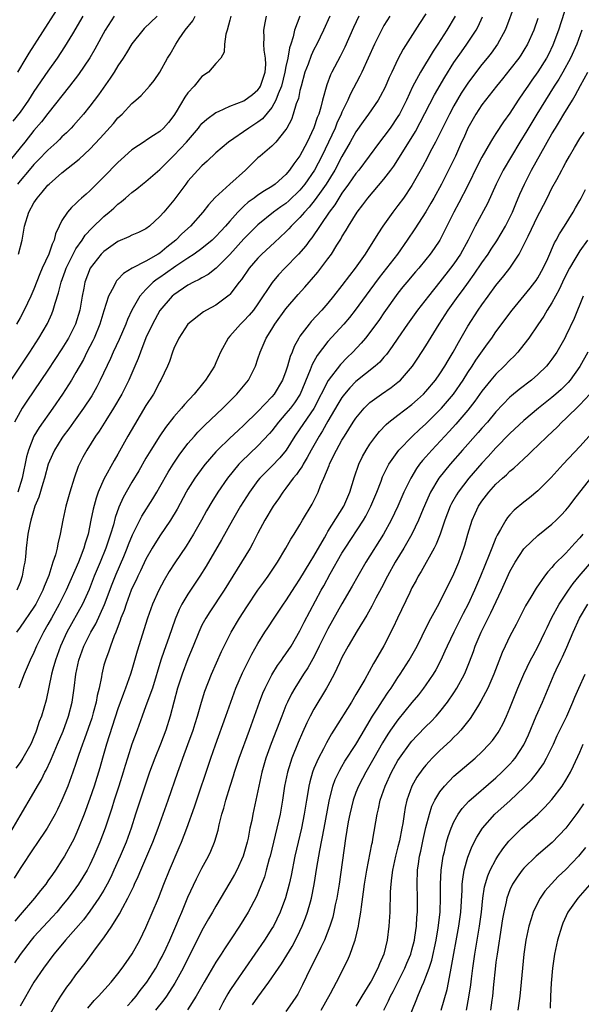
# Model space of a CAD drawing. Units: inches. Extents: x 2509406 to 2511000, y 1533000 to 1536000.
# Drawn here: x 2510625 to 2510705, y 1533188 to 1533328 of the extents above; entities that cross this region are included whole.
import ezdxf

# ---------------------------------------------------------------- set-up
doc = ezdxf.new("R2010")
doc.units = ezdxf.units.IN
doc.header["$MEASUREMENT"] = 0
doc.layers.add('LD25081533_2ft', color=73, linetype='Continuous')

msp = doc.modelspace()

# ---------------------------------------------------------------- linework, layer by layer
at = {"layer": 'LD25081533_2ft'}
for points, elevation in [([(2510695.59, 1533330.41), (2510694.52, 1533327.48), (2510694.32, 1533327), (2510693.23, 1533325), (2510692.3, 1533323.7), (2510691.75, 1533323), (2510691, 1533322.07), (2510689.66, 1533320.34), (2510689, 1533319.44), (2510688.03, 1533317.97), (2510687, 1533316.2), (2510686.35, 1533315), (2510684.35, 1533311), (2510683.62, 1533309.62), (2510683.2, 1533308.8), (2510682.51, 1533307.49), (2510681, 1533304.82), (2510679.77, 1533303), (2510679, 1533301.95), (2510678.25, 1533301), (2510676.84, 1533299), (2510676.12, 1533297.88), (2510674.31, 1533295), (2510672.91, 1533293), (2510672.06, 1533291.94), (2510671, 1533290.53), (2510669.81, 1533289), (2510669, 1533288.01), (2510668.12, 1533287), (2510666.61, 1533285.39), (2510666.3, 1533285), (2510665, 1533283.26), (2510664.83, 1533283), (2510664.18, 1533281.82), (2510663.87, 1533281), (2510663.61, 1533280.39), (2510663.23, 1533279), (2510663, 1533278.27), (2510662.52, 1533277), (2510661.33, 1533275), (2510661, 1533274.6), (2510659, 1533272.51), (2510657, 1533270.59), (2510656.17, 1533269.83), (2510655, 1533268.72), (2510653.24, 1533267), (2510653, 1533266.74), (2510651.47, 1533265), (2510651.26, 1533264.74), (2510650, 1533263), (2510649, 1533261.42), (2510648.75, 1533261), (2510647.45, 1533258.55), (2510646.52, 1533257), (2510645, 1533254.75), (2510643.9, 1533253), (2510643, 1533251.43), (2510642.22, 1533249.78), (2510641.84, 1533249), (2510641.58, 1533248.42), (2510641, 1533247.24), (2510640.9, 1533247), (2510640.15, 1533245), (2510639.88, 1533244.12), (2510639.43, 1533243), (2510639.33, 1533242.67), (2510638.7, 1533241), (2510638.46, 1533240.46), (2510637.93, 1533239), (2510637.7, 1533238.3), (2510637.21, 1533237), (2510637, 1533236.27), (2510636.68, 1533235), (2510636.63, 1533234.63), (2510636.29, 1533233), (2510636.03, 1533231.97), (2510635.88, 1533231), (2510635.47, 1533229.47), (2510635.26, 1533228.74), (2510634.23, 1533225.77), (2510633.93, 1533225), (2510633.37, 1533223.37), (2510633, 1533222.24), (2510632.56, 1533221), (2510631.82, 1533219), (2510631, 1533217), (2510630.35, 1533215.65), (2510630.01, 1533215), (2510628.86, 1533213), (2510627.33, 1533210.67), (2510627, 1533210.2), (2510625, 1533207.22), (2510624.15, 1533205.85)], 7540), ([(2510703.16, 1533330.84), (2510701.94, 1533327), (2510701.15, 1533324.85), (2510700.49, 1533323.51), (2510700.22, 1533323), (2510699, 1533321.04), (2510698.14, 1533319.86), (2510697.54, 1533319), (2510697, 1533318.17), (2510696.18, 1533317), (2510695, 1533315.16), (2510694.08, 1533313.92), (2510693, 1533312.24), (2510692.51, 1533311.49), (2510692.24, 1533311), (2510691, 1533308.83), (2510690.36, 1533307.64), (2510689, 1533304.8), (2510687.69, 1533302.31), (2510686.98, 1533301), (2510686, 1533299), (2510684.99, 1533297.01), (2510684.18, 1533295.82), (2510683.6, 1533295), (2510683, 1533294.24), (2510681.98, 1533293), (2510681.52, 1533292.48), (2510680.26, 1533291), (2510679.69, 1533290.31), (2510679, 1533289.43), (2510677, 1533286.61), (2510676.35, 1533285.65), (2510675, 1533283.81), (2510674.36, 1533283), (2510673.74, 1533282.26), (2510672.56, 1533281), (2510671.76, 1533280.24), (2510670.78, 1533279.22), (2510669.04, 1533276.96), (2510667, 1533272.97), (2510665, 1533270.04), (2510664.25, 1533269), (2510663.02, 1533266.98), (2510662.12, 1533265.88), (2510661, 1533264.73), (2510660.12, 1533263.88), (2510659.27, 1533263), (2510659, 1533262.66), (2510657.77, 1533261), (2510656.51, 1533259), (2510655.35, 1533257), (2510653.8, 1533254.2), (2510651.58, 1533250.42), (2510650.71, 1533249), (2510649, 1533246.44), (2510648.13, 1533245), (2510647.74, 1533244.26), (2510647.15, 1533242.85), (2510646.26, 1533240.26), (2510645.59, 1533238.4), (2510645.12, 1533237), (2510643.91, 1533233), (2510643, 1533230.48), (2510642.44, 1533229), (2510641.73, 1533227), (2510641, 1533225.02), (2510640.35, 1533223), (2510640.03, 1533221.97), (2510639.76, 1533221), (2510639.14, 1533219), (2510638.47, 1533217), (2510638.12, 1533215.88), (2510637.18, 1533213), (2510636.42, 1533211), (2510635.57, 1533209), (2510635, 1533207.79), (2510634.59, 1533207), (2510634, 1533206), (2510633.36, 1533205), (2510633, 1533204.5), (2510631.89, 1533203), (2510631, 1533201.9), (2510630.24, 1533201), (2510629.66, 1533200.34), (2510627, 1533197.46), (2510626.6, 1533197), (2510625, 1533194.97), (2510624.22, 1533193.77)], 7536), ([(2510630.18, 1533329.82), (2510626.27, 1533323.73), (2510625.85, 1533323), (2510624.65, 1533321)], 7568), ([(2510623, 1533211.32), (2510625, 1533214.76), (2510627, 1533218.1), (2510627.49, 1533219), (2510628.06, 1533219.94), (2510628.56, 1533221), (2510628.72, 1533221.28), (2510629.37, 1533222.63), (2510629.87, 1533223.87), (2510630.37, 1533225), (2510631.15, 1533226.85), (2510631.94, 1533229), (2510632.47, 1533231), (2510632.75, 1533233), (2510632.98, 1533235), (2510633.41, 1533237), (2510634.12, 1533239), (2510635.11, 1533241), (2510635.82, 1533242.18), (2510637.06, 1533244.94), (2510638.15, 1533247.85), (2510638.72, 1533249.28), (2510639.82, 1533251.82), (2510640.31, 1533253), (2510640.49, 1533253.51), (2510641.08, 1533254.92), (2510642.43, 1533257.57), (2510643.97, 1533260.03), (2510644.56, 1533261), (2510645, 1533261.76), (2510646.16, 1533263.84), (2510646.88, 1533265), (2510647.72, 1533266.28), (2510649, 1533267.93), (2510649.93, 1533269), (2510650.43, 1533269.57), (2510651.42, 1533270.58), (2510653.96, 1533273), (2510655.97, 1533275), (2510657.63, 1533277), (2510658.65, 1533279), (2510659, 1533280.04), (2510659.3, 1533281), (2510660.16, 1533283), (2510661, 1533284.29), (2510661.43, 1533285), (2510663, 1533287.17), (2510664.75, 1533289.25), (2510665.7, 1533290.3), (2510666.31, 1533291), (2510666.64, 1533291.36), (2510667.56, 1533292.44), (2510669, 1533294.31), (2510669.5, 1533295), (2510670.28, 1533296.28), (2510670.84, 1533297.16), (2510671, 1533297.45), (2510671.59, 1533298.41), (2510671.92, 1533299), (2510673.19, 1533301), (2510673.98, 1533302.02), (2510674.69, 1533303), (2510677, 1533305.69), (2510678, 1533307), (2510678.42, 1533307.58), (2510679, 1533308.49), (2510681.49, 1533312.51), (2510682.19, 1533313.81), (2510684.23, 1533317.77), (2510685.7, 1533320.3), (2510687, 1533322.36), (2510688.08, 1533323.92), (2510688.86, 1533325), (2510690.18, 1533327), (2510690.47, 1533327.53), (2510691.1, 1533328.9)], 7542), ([(2510623.43, 1533276.57), (2510626.42, 1533281), (2510627.7, 1533283), (2510628.91, 1533285.09), (2510629.54, 1533286.46), (2510629.75, 1533287), (2510630.02, 1533288.02), (2510630.52, 1533289.48), (2510630.87, 1533291), (2510631.45, 1533292.55), (2510631.6, 1533293), (2510632.6, 1533295), (2510632.72, 1533295.28), (2510633, 1533295.74), (2510633.86, 1533297), (2510634.29, 1533297.71), (2510635.28, 1533298.72), (2510637, 1533300.36), (2510637.75, 1533301), (2510638.41, 1533301.59), (2510639, 1533302.16), (2510639.5, 1533302.5), (2510640.05, 1533303), (2510640.57, 1533303.43), (2510641, 1533303.82), (2510641.68, 1533304.32), (2510642.51, 1533305), (2510643, 1533305.38), (2510645, 1533307.09), (2510647, 1533309.08), (2510648.78, 1533311), (2510650.48, 1533313), (2510650.7, 1533313.3), (2510651, 1533313.64), (2510651.71, 1533314.29), (2510653, 1533315.22), (2510653.37, 1533315.37), (2510655, 1533316.14), (2510657, 1533316.92), (2510658.2, 1533317.8), (2510659, 1533318.45), (2510659.23, 1533318.77), (2510659.36, 1533319), (2510660.02, 1533321), (2510660.1, 1533322.1), (2510660.07, 1533323), (2510659.88, 1533324.12), (2510659.86, 1533325), (2510659.9, 1533325.9), (2510659.83, 1533327), (2510660.04, 1533328.04), (2510660.2, 1533329)], 7556), ([(2510638.45, 1533329), (2510637.19, 1533327), (2510635.7, 1533324.3), (2510634.97, 1533323.03), (2510633.35, 1533320.65), (2510632.08, 1533319), (2510629, 1533315.11), (2510628.08, 1533313.92), (2510627, 1533312.64), (2510625.68, 1533311), (2510625, 1533310.2), (2510623.59, 1533308.41)], 7564), ([(2510634, 1533329), (2510632.48, 1533326.48), (2510631.38, 1533324.62), (2510630.32, 1533323), (2510629, 1533321.14), (2510627, 1533318.22), (2510626.21, 1533317), (2510625, 1533315.3), (2510623.99, 1533314.01)], 7566), ([(2510664.97, 1533329), (2510664.24, 1533327), (2510664.04, 1533326.04), (2510663.71, 1533325), (2510663.52, 1533324.48), (2510663.25, 1533323), (2510663, 1533321.8), (2510662.85, 1533321), (2510662.36, 1533319), (2510661.88, 1533317.88), (2510661.57, 1533317), (2510661, 1533315.96), (2510659.65, 1533314.35), (2510659, 1533313.84), (2510657.68, 1533313), (2510654.78, 1533311), (2510653, 1533309.46), (2510651.73, 1533308.27), (2510651, 1533307.63), (2510650.41, 1533307), (2510649, 1533305.41), (2510648.68, 1533305), (2510647.98, 1533304.02), (2510647, 1533302.73), (2510645.55, 1533301), (2510645, 1533300.37), (2510643.49, 1533299), (2510643, 1533298.62), (2510641.91, 1533298.09), (2510641, 1533297.69), (2510640.55, 1533297.45), (2510639, 1533296.79), (2510637, 1533295.4), (2510636.61, 1533295), (2510635.04, 1533293), (2510634.28, 1533291), (2510634.12, 1533290.12), (2510633.88, 1533289), (2510633.53, 1533287), (2510632.93, 1533285), (2510631.92, 1533283), (2510631, 1533281.46), (2510629, 1533278.43), (2510625.99, 1533274.01), (2510625.32, 1533273), (2510625, 1533272.49), (2510624.2, 1533271)], 7554), ([(2510699, 1533328.67), (2510698.42, 1533327), (2510697.53, 1533325), (2510697, 1533324.12), (2510696.56, 1533323.44), (2510696.26, 1533323), (2510695, 1533321.38), (2510693.94, 1533320.06), (2510693.07, 1533319), (2510691.5, 1533317), (2510691, 1533316.32), (2510690.14, 1533315), (2510688.99, 1533313), (2510688.39, 1533311.61), (2510688.1, 1533311), (2510687.2, 1533309), (2510686.24, 1533307), (2510685.21, 1533305), (2510684.12, 1533303), (2510683.72, 1533302.28), (2510682.98, 1533301.02), (2510681.4, 1533298.6), (2510680.32, 1533297), (2510678.92, 1533295), (2510676.32, 1533291.68), (2510675, 1533289.86), (2510672.9, 1533287), (2510672.06, 1533285.94), (2510671.27, 1533285), (2510669, 1533282.51), (2510667.46, 1533280.54), (2510666.75, 1533279.25), (2510666.48, 1533278.48), (2510665.03, 1533275), (2510664.23, 1533273.77), (2510663.64, 1533273), (2510663, 1533272.23), (2510661.92, 1533271), (2510661, 1533269.78), (2510660.64, 1533269.36), (2510659, 1533267.6), (2510656.63, 1533265.37), (2510656.28, 1533265), (2510654.64, 1533263), (2510653.28, 1533261), (2510652.4, 1533259.6), (2510651.66, 1533258.34), (2510650.94, 1533257), (2510649.8, 1533255), (2510648.72, 1533253.28), (2510647.1, 1533250.9), (2510646.33, 1533249.67), (2510645.58, 1533248.42), (2510644.83, 1533247), (2510643.93, 1533245), (2510643.68, 1533244.32), (2510643.24, 1533243), (2510641.73, 1533238.27), (2510641, 1533235.63), (2510640.81, 1533235), (2510640.09, 1533233), (2510639.77, 1533232.23), (2510639, 1533230.05), (2510637.37, 1533225), (2510636.79, 1533223), (2510636.4, 1533221.6), (2510635.6, 1533219), (2510635, 1533217.25), (2510634.16, 1533215), (2510633.38, 1533213), (2510633, 1533212.12), (2510632.64, 1533211.36), (2510632.45, 1533211), (2510631.35, 1533209), (2510631, 1533208.42), (2510630.07, 1533207), (2510629.62, 1533206.38), (2510629, 1533205.46), (2510628.67, 1533205), (2510627.91, 1533204.09), (2510627.06, 1533203), (2510625, 1533200.63), (2510624.27, 1533199.73)], 7538), ([(2510687.18, 1533329), (2510685.99, 1533327), (2510684.7, 1533325), (2510684.01, 1533323.99), (2510682.22, 1533321), (2510681.1, 1533318.9), (2510680.22, 1533317), (2510679.21, 1533315), (2510679, 1533314.64), (2510677.87, 1533313), (2510677, 1533311.79), (2510676.38, 1533311), (2510674.91, 1533309), (2510673.4, 1533307), (2510673, 1533306.52), (2510671.95, 1533305), (2510671, 1533303.71), (2510670.53, 1533303), (2510669.96, 1533302.04), (2510669.15, 1533301), (2510666.69, 1533297.31), (2510666.42, 1533297), (2510665.83, 1533296.17), (2510664.8, 1533295), (2510662.85, 1533293), (2510661.95, 1533292.05), (2510661.03, 1533290.97), (2510659, 1533287.9), (2510658.36, 1533287), (2510657.74, 1533286.26), (2510657, 1533285.45), (2510656.51, 1533285), (2510655, 1533283.27), (2510654.74, 1533283), (2510653.65, 1533281), (2510653, 1533279.48), (2510652.77, 1533279), (2510651.52, 1533277), (2510651.27, 1533276.73), (2510649.87, 1533275), (2510648.49, 1533273.51), (2510648.09, 1533273), (2510647, 1533271.75), (2510645.78, 1533270.22), (2510644.96, 1533269.04), (2510643.68, 1533267), (2510643, 1533265.85), (2510641.97, 1533264.03), (2510641, 1533262.41), (2510639.76, 1533260.24), (2510639.14, 1533258.86), (2510638.6, 1533257.4), (2510638.34, 1533256.34), (2510637.92, 1533255), (2510637.26, 1533253), (2510636.46, 1533251), (2510635.62, 1533249), (2510634.89, 1533247.11), (2510633.94, 1533245), (2510631.7, 1533241), (2510630.79, 1533239), (2510630.33, 1533237.68), (2510630.07, 1533237), (2510629.7, 1533235.7), (2510629.52, 1533235), (2510628.73, 1533231.27), (2510628.07, 1533229), (2510627.76, 1533228.24), (2510627.38, 1533227), (2510627.26, 1533226.74), (2510627, 1533226.04), (2510626.67, 1533225.33), (2510626.54, 1533225), (2510625.41, 1533223), (2510625, 1533222.37), (2510624.41, 1533221.59)], 7544), ([(2510677.83, 1533329), (2510677, 1533327.65), (2510676.64, 1533327), (2510675.64, 1533325), (2510674.75, 1533323), (2510673.84, 1533321), (2510673.57, 1533320.43), (2510672.18, 1533317.82), (2510671.84, 1533317), (2510671, 1533315.27), (2510670.89, 1533315), (2510670.29, 1533313.71), (2510670.02, 1533313), (2510669.1, 1533311), (2510668.13, 1533309), (2510667.08, 1533307), (2510665.71, 1533305), (2510665, 1533304.14), (2510663.4, 1533302.6), (2510663, 1533302.25), (2510662.26, 1533301.74), (2510661.23, 1533301), (2510659, 1533299.2), (2510657, 1533297.2), (2510655, 1533294.97), (2510653.02, 1533292.98), (2510651.89, 1533292.11), (2510651, 1533291.63), (2510650.62, 1533291.38), (2510649.81, 1533291), (2510649, 1533290.56), (2510647, 1533289.2), (2510646.76, 1533289), (2510645, 1533286.95), (2510643.92, 1533285), (2510643, 1533283.04), (2510642.2, 1533281), (2510641.89, 1533280.11), (2510641.41, 1533279), (2510640.53, 1533277), (2510640.03, 1533275.97), (2510639.53, 1533275), (2510638.37, 1533273), (2510637.25, 1533271.25), (2510636.3, 1533269.7), (2510635.79, 1533269), (2510634.53, 1533267), (2510634, 1533266), (2510633.32, 1533264.68), (2510632.74, 1533263), (2510632.12, 1533261), (2510631.54, 1533259), (2510631.1, 1533257), (2510630.75, 1533255), (2510630.4, 1533253.6), (2510630.3, 1533253), (2510630.06, 1533252.06), (2510629.7, 1533251), (2510629.11, 1533249.11), (2510628.46, 1533247.54), (2510628.28, 1533247), (2510627.25, 1533245), (2510627, 1533244.57), (2510625, 1533241.72), (2510624.48, 1533241)], 7548), ([(2510655.14, 1533329), (2510655, 1533328.43), (2510654.6, 1533327), (2510654.4, 1533326.4), (2510654.2, 1533325), (2510654.17, 1533323.83), (2510653.68, 1533323), (2510653, 1533322.21), (2510651.93, 1533321), (2510651, 1533320.36), (2510649.87, 1533319), (2510649, 1533318.03), (2510648.57, 1533317.43), (2510647.33, 1533315.33), (2510647, 1533314.81), (2510646.2, 1533313.8), (2510645.52, 1533313), (2510645, 1533312.51), (2510644.05, 1533311.94), (2510643, 1533311.21), (2510642.87, 1533311.13), (2510641, 1533309.9), (2510639.46, 1533308.54), (2510639, 1533308.1), (2510637, 1533306.02), (2510635, 1533304.05), (2510634.43, 1533303.57), (2510633.81, 1533303), (2510633.37, 1533302.63), (2510633, 1533302.25), (2510632.34, 1533301.66), (2510631.77, 1533301), (2510631, 1533299.8), (2510630.6, 1533299), (2510630.09, 1533297.91), (2510629.9, 1533297), (2510629.59, 1533296.41), (2510629.14, 1533295), (2510628.19, 1533293), (2510627.83, 1533292.17), (2510627, 1533289.98), (2510626.57, 1533289), (2510625.61, 1533287), (2510625, 1533285.88), (2510624.5, 1533285)], 7558), ([(2510673.43, 1533329), (2510672.63, 1533327.37), (2510671.42, 1533324.58), (2510670.76, 1533323.24), (2510669.56, 1533321), (2510669.38, 1533320.62), (2510668.82, 1533319.18), (2510668.23, 1533317), (2510667.98, 1533315.98), (2510667.69, 1533315), (2510667.48, 1533314.52), (2510667, 1533313.03), (2510666.02, 1533311), (2510665, 1533309.04), (2510664.12, 1533307.88), (2510663.52, 1533307), (2510663, 1533306.38), (2510661.47, 1533305), (2510661, 1533304.67), (2510659.94, 1533304.06), (2510659, 1533303.41), (2510658.44, 1533303), (2510657.59, 1533302.41), (2510657, 1533301.87), (2510656.13, 1533301), (2510655, 1533299.73), (2510654.37, 1533299), (2510653.71, 1533298.29), (2510653, 1533297.51), (2510652.47, 1533297), (2510651, 1533295.79), (2510649.9, 1533295), (2510649, 1533294.43), (2510647.27, 1533293.27), (2510645.78, 1533292.22), (2510645, 1533291.68), (2510644.58, 1533291.42), (2510644.04, 1533291), (2510643, 1533289.96), (2510642.13, 1533289), (2510641, 1533287), (2510640.35, 1533285.65), (2510640.1, 1533285), (2510639.17, 1533282.83), (2510638.32, 1533281), (2510637.92, 1533280.08), (2510636.47, 1533277), (2510635.97, 1533276.03), (2510635.24, 1533274.76), (2510634.08, 1533273), (2510632.65, 1533271), (2510631.96, 1533270.04), (2510631.19, 1533269), (2510631, 1533268.72), (2510629.91, 1533267), (2510629.63, 1533266.37), (2510629.03, 1533265), (2510628.49, 1533263), (2510628.24, 1533262.24), (2510627.7, 1533260.3), (2510627.14, 1533259), (2510626.54, 1533257), (2510626.39, 1533256.39), (2510626.14, 1533255), (2510625.89, 1533253), (2510625.78, 1533251.78), (2510625.68, 1533251), (2510625.57, 1533250.43), (2510625.33, 1533249), (2510625, 1533248.09), (2510624.55, 1533247)], 7550), ([(2510644.58, 1533329), (2510642.76, 1533327.24), (2510642.54, 1533327), (2510641, 1533325.05), (2510640.23, 1533323.77), (2510639.73, 1533323), (2510639, 1533321.91), (2510638.44, 1533321), (2510637.88, 1533320.12), (2510636.23, 1533317.77), (2510635, 1533316.16), (2510634.06, 1533315), (2510632.64, 1533313.36), (2510632.29, 1533313), (2510631.65, 1533312.35), (2510631, 1533311.76), (2510630.64, 1533311.36), (2510630.25, 1533311), (2510629, 1533309.87), (2510627.6, 1533308.4), (2510627, 1533307.82), (2510626.29, 1533307), (2510625, 1533305.46), (2510624.65, 1533305)], 7562), ([(2510669.29, 1533329), (2510668.37, 1533327), (2510667.41, 1533325), (2510667, 1533324.22), (2510666.61, 1533323.39), (2510666.16, 1533322.16), (2510665.71, 1533321), (2510665.15, 1533319), (2510665, 1533318.38), (2510664.77, 1533317.23), (2510664.48, 1533316.48), (2510664.05, 1533315), (2510663.77, 1533314.23), (2510663.12, 1533313), (2510663, 1533312.8), (2510661.54, 1533311), (2510661, 1533310.43), (2510659.29, 1533309), (2510659, 1533308.74), (2510657.22, 1533307), (2510654.97, 1533305), (2510652.9, 1533303.1), (2510651.94, 1533302.06), (2510651.14, 1533301), (2510649.36, 1533299), (2510648.12, 1533297.88), (2510647.25, 1533297), (2510645.99, 1533296.01), (2510645, 1533295.16), (2510644.76, 1533295), (2510643, 1533293.99), (2510641.02, 1533292.98), (2510639.77, 1533292.23), (2510639, 1533291.4), (2510638.8, 1533291.2), (2510638.67, 1533291), (2510638.4, 1533290.4), (2510637.65, 1533289), (2510637, 1533286.92), (2510636.42, 1533285), (2510635.58, 1533283), (2510635.4, 1533282.6), (2510634.57, 1533281), (2510634.05, 1533279.95), (2510633, 1533278.07), (2510632.36, 1533277), (2510631.06, 1533275), (2510629.67, 1533273), (2510627.74, 1533270.26), (2510626.99, 1533269), (2510626.2, 1533267), (2510625.93, 1533266.07), (2510625.29, 1533263), (2510624.69, 1533261)], 7552), ([(2510624.79, 1533295), (2510625.29, 1533297), (2510625.66, 1533299), (2510626.28, 1533301), (2510627, 1533302.33), (2510627.43, 1533303), (2510628.17, 1533303.83), (2510629, 1533304.83), (2510629.17, 1533305), (2510631, 1533306.62), (2510633.44, 1533308.56), (2510635, 1533310), (2510636.45, 1533311.55), (2510638.34, 1533313.66), (2510639, 1533314.46), (2510639.58, 1533315), (2510641, 1533316.54), (2510641.57, 1533317), (2510642.33, 1533317.67), (2510643.51, 1533319), (2510644.18, 1533319.82), (2510645, 1533321.01), (2510646.09, 1533323), (2510646.45, 1533323.55), (2510647.26, 1533325), (2510647.75, 1533325.75), (2510648.6, 1533327), (2510649.67, 1533328.33), (2510650.05, 1533329)], 7560), ([(2510683, 1533329.34), (2510682.06, 1533327.94), (2510679.74, 1533324.26), (2510679, 1533322.85), (2510678.12, 1533321), (2510677.76, 1533320.24), (2510677.15, 1533318.85), (2510676.47, 1533317.53), (2510676.15, 1533317), (2510674.77, 1533315), (2510674.03, 1533313.97), (2510673, 1533312.47), (2510672.19, 1533311), (2510671, 1533308.93), (2510669.96, 1533307), (2510668.72, 1533305), (2510668.01, 1533304.01), (2510667.19, 1533302.81), (2510666.3, 1533301.7), (2510665.63, 1533301), (2510665, 1533300.23), (2510663.75, 1533299), (2510663.4, 1533298.6), (2510663, 1533298.19), (2510661.35, 1533296.65), (2510659.55, 1533295), (2510659, 1533294.44), (2510657.76, 1533293), (2510656.63, 1533291.37), (2510656.33, 1533291), (2510655, 1533289.25), (2510654.88, 1533289.12), (2510653, 1533287.73), (2510651.64, 1533287), (2510651.23, 1533286.77), (2510649, 1533285.02), (2510647.7, 1533283), (2510647, 1533281.51), (2510646.79, 1533281), (2510646.35, 1533279.65), (2510646.07, 1533279), (2510645.14, 1533277), (2510645, 1533276.76), (2510644.06, 1533275), (2510643, 1533273.37), (2510641.36, 1533270.64), (2510640.42, 1533269), (2510639, 1533266.43), (2510638.47, 1533265.53), (2510637, 1533262.84), (2510636.16, 1533261), (2510635.86, 1533260.14), (2510635.43, 1533258.57), (2510635.13, 1533257), (2510634.73, 1533255), (2510634.3, 1533253.7), (2510634.13, 1533253), (2510633.6, 1533251.6), (2510633.35, 1533251), (2510631.58, 1533247), (2510630.58, 1533245), (2510629.48, 1533243), (2510629, 1533242.1), (2510628.38, 1533241), (2510627.38, 1533239), (2510627, 1533238.1), (2510626.45, 1533237), (2510625.6, 1533235), (2510624.82, 1533233)], 7546), ([(2510705.29, 1533327), (2510704.56, 1533325), (2510703.66, 1533323), (2510702.58, 1533321), (2510702, 1533320), (2510701.34, 1533319), (2510700.07, 1533317), (2510698.84, 1533315), (2510697.41, 1533312.59), (2510696.41, 1533311), (2510694.04, 1533307), (2510693.01, 1533305), (2510691.77, 1533302.23), (2510690.05, 1533299), (2510689.68, 1533298.32), (2510689.05, 1533297), (2510687.93, 1533295), (2510687, 1533293.63), (2510686.53, 1533293), (2510685, 1533291.03), (2510683.35, 1533289), (2510681.8, 1533287), (2510680.35, 1533285), (2510678.97, 1533283), (2510678.19, 1533281.81), (2510677.34, 1533280.66), (2510677, 1533280.28), (2510676.41, 1533279.59), (2510675.76, 1533279), (2510673, 1533276.79), (2510672.11, 1533275.89), (2510671.37, 1533275), (2510671, 1533274.51), (2510670.42, 1533273.58), (2510669, 1533271.13), (2510668.24, 1533269.76), (2510667.73, 1533269), (2510666.58, 1533267), (2510666.05, 1533265.95), (2510665.47, 1533265), (2510665.32, 1533264.68), (2510665, 1533264.24), (2510664.5, 1533263.5), (2510664.05, 1533263), (2510663, 1533261.57), (2510662.53, 1533261), (2510661.93, 1533260.07), (2510661.19, 1533259), (2510660, 1533257), (2510659, 1533255.13), (2510658.28, 1533253.72), (2510657.87, 1533253), (2510656.64, 1533251), (2510655.39, 1533249), (2510654.17, 1533247), (2510652.11, 1533243.89), (2510651.54, 1533243), (2510651.34, 1533242.66), (2510651, 1533241.99), (2510650.54, 1533241), (2510649.74, 1533239), (2510649, 1533237.21), (2510648.16, 1533235), (2510647.52, 1533233), (2510646.47, 1533229), (2510645.84, 1533227), (2510645.09, 1533225), (2510644.27, 1533223), (2510643.52, 1533221), (2510641.51, 1533215), (2510640.88, 1533213), (2510640.16, 1533211), (2510639.32, 1533209), (2510638.43, 1533207), (2510637.98, 1533206.02), (2510637.47, 1533205), (2510637, 1533204.16), (2510636.28, 1533203), (2510635, 1533201.16), (2510634.07, 1533199.93), (2510633, 1533198.69), (2510631.51, 1533197), (2510630.38, 1533195.62), (2510629.84, 1533195), (2510628.37, 1533193), (2510627, 1533190.99), (2510625, 1533187.6)], 7534), ([(2510629, 1533185.88), (2510630.12, 1533187.88), (2510630.84, 1533189), (2510631.7, 1533190.3), (2510632.24, 1533191), (2510633, 1533192.06), (2510634.29, 1533193.71), (2510635.95, 1533195.95), (2510637, 1533197.34), (2510638.13, 1533199), (2510639.22, 1533200.78), (2510639.67, 1533201.67), (2510640.41, 1533203), (2510641.26, 1533204.74), (2510641.37, 1533205), (2510641.9, 1533206.1), (2510642.27, 1533207), (2510643.14, 1533209), (2510643.99, 1533211), (2510644.73, 1533213), (2510646.16, 1533217), (2510647.54, 1533221), (2510647.94, 1533222.06), (2510648.26, 1533223), (2510649, 1533224.96), (2510649.75, 1533227), (2510650.04, 1533227.96), (2510650.38, 1533229), (2510650.94, 1533231), (2510651.43, 1533232.57), (2510652.37, 1533235), (2510653.78, 1533238.22), (2510654.15, 1533239), (2510655.18, 1533241), (2510656.36, 1533243), (2510657.39, 1533244.61), (2510659, 1533246.98), (2510659.84, 1533248.16), (2510660.46, 1533249), (2510661.8, 1533251), (2510663, 1533253), (2510663.71, 1533254.29), (2510664.19, 1533255), (2510665, 1533256.33), (2510665.38, 1533257), (2510666.72, 1533259.28), (2510667.58, 1533261), (2510667.95, 1533261.95), (2510668.43, 1533263), (2510669.17, 1533264.83), (2510669.23, 1533265), (2510669.42, 1533265.42), (2510670.2, 1533267), (2510671, 1533268.44), (2510671.34, 1533269), (2510672, 1533270), (2510672.61, 1533271), (2510673, 1533271.59), (2510674.17, 1533273), (2510675, 1533273.8), (2510676.64, 1533275), (2510678.05, 1533275.95), (2510679, 1533276.69), (2510679.36, 1533277), (2510681.06, 1533279), (2510681.84, 1533280.16), (2510683, 1533281.92), (2510684.88, 1533285), (2510686.17, 1533287), (2510687.6, 1533289), (2510688.21, 1533289.79), (2510689.06, 1533291), (2510689.88, 1533292.12), (2510691, 1533293.78), (2510691.87, 1533295), (2510692.31, 1533295.69), (2510693.12, 1533296.88), (2510694.36, 1533299), (2510695, 1533300.25), (2510695.35, 1533301), (2510695.83, 1533302.17), (2510696.43, 1533303.57), (2510697.08, 1533305), (2510698.09, 1533307), (2510699.39, 1533309.39), (2510701, 1533312.18), (2510701.49, 1533313), (2510702.07, 1533313.93), (2510702.71, 1533315), (2510703.92, 1533317), (2510704.34, 1533317.66), (2510705.08, 1533319.08), (2510706.12, 1533321)], 7532), ([(2510634.7, 1533187.3), (2510635.62, 1533188.38), (2510636.23, 1533189), (2510638.03, 1533191), (2510639, 1533192.2), (2510639.61, 1533193), (2510640.17, 1533193.83), (2510641.03, 1533195.03), (2510642.13, 1533197), (2510643, 1533198.81), (2510644.77, 1533203), (2510645.54, 1533205), (2510646.35, 1533207), (2510647.76, 1533210.24), (2510648.08, 1533211), (2510648.83, 1533213), (2510649.94, 1533216.06), (2510652.26, 1533223), (2510652.93, 1533224.93), (2510654.42, 1533229), (2510655.11, 1533231), (2510655.84, 1533233), (2510656.79, 1533235.21), (2510658.12, 1533237.88), (2510659, 1533239.4), (2510660, 1533241), (2510660.4, 1533241.6), (2510661.3, 1533243), (2510662.66, 1533245), (2510663, 1533245.47), (2510664.37, 1533247.63), (2510665, 1533248.58), (2510666.47, 1533251), (2510667, 1533251.85), (2510668.49, 1533254.49), (2510668.77, 1533255), (2510669, 1533255.39), (2510671.29, 1533259), (2510672.14, 1533261), (2510672.79, 1533263.21), (2510673.41, 1533265), (2510673.92, 1533266.08), (2510674.44, 1533267), (2510675, 1533267.86), (2510675.83, 1533269), (2510676.35, 1533269.65), (2510677.33, 1533270.67), (2510677.72, 1533271), (2510679, 1533272.01), (2510681, 1533273.54), (2510681.78, 1533274.22), (2510682.64, 1533275), (2510683, 1533275.38), (2510684.35, 1533277), (2510685, 1533277.91), (2510685.7, 1533279), (2510686.17, 1533279.83), (2510686.9, 1533281), (2510687.64, 1533282.36), (2510689, 1533284.71), (2510690.47, 1533287), (2510691, 1533287.77), (2510691.87, 1533289), (2510693, 1533290.53), (2510694.12, 1533291.88), (2510694.98, 1533293), (2510696.31, 1533295), (2510697, 1533296.34), (2510697.59, 1533297.59), (2510699, 1533300.47), (2510699.29, 1533301), (2510700.31, 1533303), (2510701, 1533304.41), (2510701.68, 1533305.68), (2510702.4, 1533307), (2510702.62, 1533307.38), (2510703, 1533308.1), (2510703.51, 1533309), (2510704.23, 1533310.23), (2510705, 1533311.52), (2510705.59, 1533312.41)], 7530), ([(2510640.36, 1533187.64), (2510641, 1533188.31), (2510641.58, 1533189), (2510642.19, 1533189.81), (2510643.13, 1533191), (2510644.39, 1533193), (2510645, 1533194.1), (2510645.31, 1533194.69), (2510645.87, 1533195.87), (2510646.39, 1533197), (2510647.27, 1533199), (2510647.77, 1533200.23), (2510648.11, 1533201), (2510649, 1533203.15), (2510650.22, 1533205.78), (2510651, 1533207.3), (2510651.91, 1533209), (2510652.26, 1533209.74), (2510652.77, 1533211), (2510652.83, 1533211.17), (2510653.29, 1533212.71), (2510653.46, 1533213.46), (2510653.86, 1533215), (2510654.13, 1533215.87), (2510654.43, 1533217), (2510655.04, 1533219), (2510655.52, 1533220.48), (2510655.67, 1533221), (2510656.32, 1533223), (2510657.79, 1533227), (2510659.2, 1533231), (2510659.7, 1533232.3), (2510660.01, 1533233), (2510661, 1533234.92), (2510661.78, 1533236.22), (2510662.34, 1533237), (2510662.6, 1533237.4), (2510663, 1533237.92), (2510663.72, 1533239), (2510665, 1533241.18), (2510665.59, 1533242.41), (2510668.05, 1533247), (2510668.4, 1533247.6), (2510669.33, 1533249.33), (2510671, 1533252.27), (2510671.44, 1533253), (2510674.07, 1533257), (2510674.42, 1533257.58), (2510675.14, 1533259), (2510675.96, 1533261), (2510676.59, 1533262.59), (2510676.81, 1533263.19), (2510677.46, 1533264.54), (2510677.72, 1533265), (2510679.11, 1533267), (2510681.09, 1533269), (2510682.07, 1533269.93), (2510683, 1533270.74), (2510685, 1533272.74), (2510685.24, 1533273), (2510686.92, 1533275), (2510688.3, 1533277), (2510689, 1533278.1), (2510689.62, 1533279), (2510690.15, 1533279.85), (2510691.81, 1533282.19), (2510692.4, 1533283), (2510693, 1533283.89), (2510695.3, 1533287), (2510697.87, 1533290.13), (2510698.57, 1533291), (2510698.75, 1533291.25), (2510699, 1533291.63), (2510699.76, 1533293), (2510700.4, 1533294.4), (2510701.37, 1533296.63), (2510701.6, 1533297), (2510702.09, 1533297.91), (2510702.79, 1533299), (2510704.03, 1533301), (2510704.38, 1533301.62), (2510705, 1533302.65), (2510705.19, 1533303), (2510705.79, 1533304.21)], 7528), ([(2510706.08, 1533297), (2510705, 1533295.49), (2510704.68, 1533295), (2510704.26, 1533294.26), (2510703.51, 1533293), (2510703, 1533292.02), (2510702.51, 1533291), (2510702.04, 1533289.96), (2510701.49, 1533289), (2510701, 1533288.06), (2510700.33, 1533287), (2510699.85, 1533286.15), (2510699, 1533284.88), (2510697.7, 1533283), (2510697, 1533282.08), (2510696.12, 1533281), (2510695.58, 1533280.42), (2510695, 1533279.87), (2510694.19, 1533279), (2510693, 1533277.87), (2510692.27, 1533277), (2510691, 1533275.43), (2510690, 1533274), (2510689, 1533272.72), (2510687.29, 1533270.71), (2510686.33, 1533269.67), (2510683.82, 1533267), (2510683, 1533266.05), (2510682.5, 1533265.5), (2510682.1, 1533265), (2510681.64, 1533264.36), (2510680.83, 1533263), (2510679.86, 1533261), (2510678.99, 1533259), (2510678.03, 1533257), (2510676.92, 1533255), (2510674.41, 1533251), (2510673.26, 1533249), (2510672.45, 1533247.55), (2510671, 1533245.03), (2510669, 1533241.48), (2510667.75, 1533239), (2510667.51, 1533238.49), (2510666.82, 1533237.18), (2510666.1, 1533235.9), (2510665.5, 1533235), (2510664.25, 1533233), (2510663.8, 1533232.2), (2510663.21, 1533231), (2510663, 1533230.53), (2510662.39, 1533229), (2510660.9, 1533225.1), (2510660.14, 1533223), (2510659.55, 1533221), (2510659.11, 1533219), (2510658.7, 1533217), (2510658.27, 1533215), (2510658.11, 1533214.11), (2510657.86, 1533213), (2510657.59, 1533211.59), (2510657.46, 1533211), (2510657, 1533209.33), (2510656.89, 1533209), (2510655.97, 1533207), (2510655.63, 1533206.37), (2510655, 1533205.23), (2510653, 1533201.87), (2510652.51, 1533201), (2510651.95, 1533200.05), (2510651, 1533198.37), (2510648.3, 1533193), (2510647.13, 1533190.88), (2510645.91, 1533189), (2510645.54, 1533188.46), (2510644.37, 1533187)], 7526), ([(2510705.45, 1533289), (2510704.18, 1533285.82), (2510703, 1533283.31), (2510702.84, 1533283), (2510701.68, 1533281), (2510701, 1533280), (2510700.57, 1533279.43), (2510700.22, 1533279), (2510699, 1533277.79), (2510698.09, 1533277), (2510696.34, 1533275.66), (2510695.24, 1533274.76), (2510695, 1533274.55), (2510693, 1533272.49), (2510691.77, 1533271), (2510691, 1533270.13), (2510690.48, 1533269.52), (2510688.22, 1533267), (2510686.45, 1533265), (2510684.86, 1533263), (2510683.67, 1533261), (2510683.45, 1533260.55), (2510682.6, 1533258.6), (2510681.95, 1533257), (2510681, 1533255), (2510679.84, 1533253), (2510678.61, 1533251), (2510677.51, 1533249), (2510676.66, 1533247.34), (2510675.86, 1533245.87), (2510675.27, 1533244.73), (2510674.55, 1533243.45), (2510673.17, 1533241.17), (2510671.9, 1533239), (2510671, 1533237.38), (2510670.63, 1533236.63), (2510669.87, 1533235), (2510669, 1533233.34), (2510668.81, 1533233), (2510667, 1533229.99), (2510666.46, 1533229), (2510665.97, 1533228.03), (2510665.35, 1533226.65), (2510664.74, 1533225.26), (2510663.85, 1533223), (2510663.63, 1533222.37), (2510663.22, 1533221), (2510662.8, 1533219), (2510662.51, 1533217), (2510662.17, 1533215), (2510661.7, 1533213), (2510660.73, 1533209), (2510660.61, 1533208.61), (2510660.19, 1533207), (2510659.93, 1533206.07), (2510659, 1533203.72), (2510658.78, 1533203.22), (2510657.62, 1533201), (2510656.38, 1533199), (2510655.19, 1533197.19), (2510654.23, 1533195.77), (2510653.74, 1533195), (2510653.44, 1533194.56), (2510653, 1533193.87), (2510651.3, 1533191), (2510650.19, 1533189), (2510648.95, 1533187.05)], 7524), ([(2510706.12, 1533281), (2510705, 1533278.94), (2510703.61, 1533277), (2510703.32, 1533276.68), (2510703, 1533276.34), (2510702.32, 1533275.68), (2510701.56, 1533275), (2510701, 1533274.52), (2510699.09, 1533273), (2510697, 1533271.25), (2510695, 1533269.4), (2510693, 1533267.34), (2510691.9, 1533266.1), (2510691, 1533265.15), (2510689.14, 1533263), (2510687.59, 1533261), (2510687.36, 1533260.64), (2510686.64, 1533259.36), (2510686.45, 1533259), (2510685.68, 1533257), (2510685.01, 1533255), (2510684.45, 1533253.55), (2510684.16, 1533253), (2510682.33, 1533249.67), (2510681.91, 1533249), (2510681.61, 1533248.39), (2510681, 1533247.32), (2510680.68, 1533246.68), (2510678.92, 1533243), (2510678.33, 1533241.67), (2510677, 1533239.06), (2510675.8, 1533237), (2510675.49, 1533236.51), (2510674.25, 1533234.25), (2510673, 1533232.09), (2510672.35, 1533231), (2510669.86, 1533227), (2510669.52, 1533226.48), (2510668.79, 1533225.21), (2510668.36, 1533224.36), (2510667.63, 1533223), (2510667, 1533221.52), (2510666.8, 1533221), (2510666.4, 1533219.6), (2510666.26, 1533219), (2510666.11, 1533218.11), (2510665.91, 1533217), (2510665.59, 1533215), (2510665.2, 1533213), (2510664.73, 1533211), (2510664.29, 1533209), (2510663.75, 1533206.25), (2510663.47, 1533205), (2510662.95, 1533203.05), (2510662.17, 1533201), (2510661.21, 1533199), (2510661, 1533198.65), (2510659.94, 1533197), (2510655.77, 1533191), (2510655, 1533189.81), (2510654.68, 1533189.32), (2510653.96, 1533188.04), (2510653.45, 1533187)], 7522), ([(2510658.24, 1533187.76), (2510659, 1533188.88), (2510660.56, 1533191), (2510661.91, 1533193), (2510662.36, 1533193.64), (2510663.13, 1533194.87), (2510663.88, 1533196.12), (2510664.36, 1533197), (2510665, 1533198.3), (2510665.33, 1533199), (2510665.81, 1533200.19), (2510666.09, 1533201), (2510666.51, 1533202.5), (2510666.66, 1533203), (2510667.03, 1533204.97), (2510667.4, 1533207.4), (2510667.82, 1533209.82), (2510668.46, 1533213), (2510669.15, 1533216.85), (2510669.69, 1533219), (2510670.04, 1533219.96), (2510670.69, 1533221.31), (2510671, 1533221.82), (2510671.43, 1533222.57), (2510673, 1533224.95), (2510673.74, 1533226.26), (2510675.38, 1533229), (2510676.13, 1533230.13), (2510676.8, 1533231.2), (2510677.59, 1533232.41), (2510678.01, 1533233), (2510679, 1533234.52), (2510679.33, 1533235), (2510680.62, 1533237), (2510681.73, 1533239), (2510682.48, 1533240.48), (2510682.81, 1533241.19), (2510683, 1533241.53), (2510683.47, 1533242.53), (2510684.65, 1533244.65), (2510685, 1533245.31), (2510687, 1533249.33), (2510687.69, 1533251), (2510688.42, 1533253), (2510688.56, 1533253.44), (2510689, 1533255), (2510689.62, 1533257), (2510690.04, 1533257.96), (2510690.53, 1533259), (2510691, 1533259.71), (2510691.99, 1533261), (2510693, 1533262.12), (2510693.94, 1533263), (2510694.5, 1533263.49), (2510695, 1533264.01), (2510695.56, 1533264.44), (2510697, 1533265.78), (2510697.64, 1533266.36), (2510698.29, 1533267), (2510699, 1533267.66), (2510700.36, 1533269), (2510701.73, 1533270.27), (2510702.43, 1533271), (2510703, 1533271.51), (2510705, 1533273.47), (2510706.41, 1533275)], 7520), ([(2510706.31, 1533269), (2510705, 1533267.54), (2510702.61, 1533265), (2510700.91, 1533263.09), (2510699, 1533261.17), (2510697.81, 1533260.19), (2510697, 1533259.57), (2510695.59, 1533258.41), (2510695, 1533257.78), (2510694.64, 1533257.36), (2510694.4, 1533257), (2510693.65, 1533255.65), (2510693.16, 1533254.84), (2510693, 1533254.49), (2510692.4, 1533253), (2510692.03, 1533252.03), (2510690.79, 1533249), (2510689.94, 1533247), (2510689.01, 1533245), (2510688.32, 1533243.68), (2510686.96, 1533241), (2510686.02, 1533239), (2510685.72, 1533238.28), (2510685.11, 1533237), (2510684.39, 1533235.61), (2510684.02, 1533235), (2510683, 1533233.47), (2510682.67, 1533233), (2510681.94, 1533232.06), (2510681, 1533230.94), (2510679, 1533228.5), (2510677.94, 1533227), (2510677.56, 1533226.44), (2510676.8, 1533225.2), (2510675.54, 1533223), (2510675.35, 1533222.65), (2510674.39, 1533221), (2510673.92, 1533220.08), (2510673.35, 1533219), (2510673, 1533218.1), (2510672.6, 1533217), (2510672.11, 1533215), (2510671.91, 1533213.91), (2510671.51, 1533211.51), (2510670.59, 1533205), (2510670.26, 1533203), (2510670.05, 1533202.05), (2510669.85, 1533201), (2510669.69, 1533200.31), (2510669.28, 1533199), (2510668.49, 1533197), (2510667.98, 1533195.98), (2510667.35, 1533194.65), (2510666.5, 1533193), (2510665.37, 1533190.63), (2510664.69, 1533189.31), (2510664.49, 1533189), (2510663.89, 1533188.11), (2510663, 1533186.82)], 7518), ([(2510668.01, 1533187), (2510669.37, 1533189.37), (2510670.22, 1533191), (2510671.82, 1533194.18), (2510672.18, 1533195), (2510672.79, 1533196.79), (2510672.88, 1533197), (2510673.36, 1533199), (2510673.41, 1533199.41), (2510673.7, 1533201), (2510673.77, 1533201.77), (2510674.1, 1533203.9), (2510674.21, 1533205), (2510674.53, 1533207), (2510675.27, 1533210.73), (2510675.34, 1533211), (2510675.43, 1533211.43), (2510676.03, 1533215), (2510676.23, 1533215.77), (2510676.47, 1533217), (2510677.15, 1533219), (2510678.08, 1533221), (2510679, 1533222.65), (2510679.22, 1533223), (2510680.8, 1533225.2), (2510681, 1533225.45), (2510681.74, 1533226.26), (2510683, 1533227.54), (2510683.74, 1533228.26), (2510684.45, 1533229), (2510685, 1533229.62), (2510686.09, 1533231), (2510687, 1533232.33), (2510687.43, 1533233), (2510688.52, 1533235), (2510688.67, 1533235.33), (2510689.24, 1533236.76), (2510689.78, 1533238.22), (2510690.04, 1533239), (2510690.87, 1533241), (2510691.87, 1533243), (2510692.26, 1533243.74), (2510693.8, 1533247), (2510695, 1533249.66), (2510695.75, 1533251), (2510697, 1533252.89), (2510697.09, 1533253), (2510699, 1533254.83), (2510701, 1533256.43), (2510701.6, 1533257), (2510702.3, 1533257.7), (2510703, 1533258.45), (2510703.44, 1533259), (2510704.11, 1533259.89), (2510704.98, 1533261), (2510706.77, 1533263.23)], 7516), ([(2510705.43, 1533255), (2510705, 1533254.49), (2510704.28, 1533253.72), (2510703, 1533252.3), (2510701.33, 1533250.67), (2510701, 1533250.23), (2510700.39, 1533249.61), (2510699.94, 1533249), (2510698.73, 1533247.27), (2510697.98, 1533245.98), (2510697.24, 1533244.76), (2510695.89, 1533242.11), (2510695, 1533240.41), (2510694.33, 1533239), (2510693.91, 1533238.09), (2510692.7, 1533235), (2510691.82, 1533233), (2510690.85, 1533231.15), (2510690.35, 1533230.35), (2510689.33, 1533228.67), (2510687.99, 1533227), (2510687.53, 1533226.47), (2510687, 1533225.98), (2510686.51, 1533225.49), (2510685, 1533224.09), (2510683.9, 1533223), (2510683.46, 1533222.54), (2510683, 1533222.02), (2510682.54, 1533221.46), (2510681.71, 1533220.29), (2510680.98, 1533219.02), (2510680.26, 1533217), (2510680.04, 1533215.96), (2510679.88, 1533215), (2510679.69, 1533213.69), (2510679.57, 1533213), (2510679.2, 1533211.2), (2510679, 1533210.36), (2510678.64, 1533209), (2510678.21, 1533207), (2510678.1, 1533205.9), (2510677.97, 1533205), (2510677.91, 1533203.91), (2510677.9, 1533203), (2510677.85, 1533201.85), (2510677.85, 1533201), (2510677.72, 1533199), (2510677.45, 1533197), (2510676.97, 1533195), (2510676.37, 1533193.63), (2510676.14, 1533193), (2510675.17, 1533191.17), (2510675, 1533190.86), (2510673.84, 1533189), (2510673, 1533187.6)], 7514), ([(2510676.99, 1533187.01), (2510677.66, 1533188.34), (2510677.95, 1533189), (2510678.32, 1533189.68), (2510679.98, 1533193), (2510680.28, 1533193.72), (2510680.83, 1533195), (2510681, 1533195.61), (2510681.35, 1533197), (2510681.42, 1533197.42), (2510681.64, 1533199), (2510681.72, 1533200.28), (2510681.8, 1533201), (2510681.8, 1533203), (2510681.73, 1533205), (2510681.8, 1533207), (2510681.93, 1533207.93), (2510682.1, 1533209), (2510682.26, 1533209.74), (2510682.61, 1533211.39), (2510683, 1533213.1), (2510683.49, 1533215), (2510683.85, 1533216.15), (2510684.27, 1533217), (2510685, 1533218.2), (2510685.63, 1533219), (2510687, 1533220.42), (2510690.01, 1533223), (2510691, 1533223.92), (2510692.05, 1533225), (2510692.49, 1533225.51), (2510693, 1533226.21), (2510693.32, 1533226.68), (2510693.51, 1533227), (2510694.03, 1533227.97), (2510694.51, 1533229), (2510695, 1533230.14), (2510696.15, 1533233), (2510697, 1533235), (2510697.96, 1533237), (2510698.31, 1533237.69), (2510699.05, 1533239), (2510700, 1533241), (2510700.31, 1533241.69), (2510700.96, 1533243), (2510702.05, 1533245), (2510703.38, 1533247), (2510704.04, 1533247.96), (2510704.89, 1533249), (2510707, 1533251.43)], 7512), ([(2510680.2, 1533185), (2510681.61, 1533188.39), (2510681.84, 1533189), (2510682.41, 1533190.41), (2510682.68, 1533191), (2510683, 1533191.79), (2510683.44, 1533193), (2510683.82, 1533194.17), (2510684.44, 1533197), (2510684.76, 1533198.76), (2510685.03, 1533201), (2510685.09, 1533203.09), (2510685.07, 1533205), (2510685.16, 1533207), (2510685.47, 1533209), (2510685.64, 1533209.64), (2510685.95, 1533211), (2510686.18, 1533211.82), (2510686.59, 1533213), (2510687, 1533213.92), (2510687.6, 1533215), (2510688.18, 1533215.82), (2510689.14, 1533216.86), (2510693, 1533220.2), (2510693.85, 1533221), (2510695, 1533222.16), (2510695.4, 1533222.6), (2510695.73, 1533223), (2510697, 1533224.9), (2510697.66, 1533226.34), (2510698.77, 1533229), (2510699.66, 1533231), (2510701.33, 1533235), (2510701.6, 1533235.6), (2510702.25, 1533237), (2510702.51, 1533237.49), (2510703.13, 1533238.87), (2510704.05, 1533241), (2510704.96, 1533243), (2510706.11, 1533245)], 7510), ([(2510685.17, 1533187), (2510686.03, 1533189.97), (2510686.5, 1533192.5), (2510686.62, 1533193), (2510687.71, 1533199), (2510687.97, 1533201), (2510688.17, 1533204.17), (2510688.19, 1533205), (2510688.26, 1533205.74), (2510688.48, 1533207), (2510689, 1533208.88), (2510689.59, 1533210.41), (2510690.27, 1533211.73), (2510691.06, 1533213), (2510692.83, 1533215), (2510695.04, 1533216.96), (2510697, 1533218.79), (2510698.08, 1533219.92), (2510698.94, 1533221), (2510699.79, 1533222.21), (2510700.23, 1533223), (2510701.2, 1533225), (2510701.76, 1533226.24), (2510702.41, 1533227.59), (2510703.11, 1533229), (2510704, 1533231), (2510704.29, 1533231.71), (2510704.85, 1533233), (2510705.75, 1533235)], 7508), ([(2510688.8, 1533187), (2510689.15, 1533188.85), (2510689.39, 1533190.61), (2510689.49, 1533191.49), (2510689.69, 1533193), (2510689.99, 1533195), (2510690.65, 1533199), (2510690.92, 1533201), (2510691.14, 1533203), (2510691.38, 1533204.62), (2510691.82, 1533206.18), (2510692.18, 1533207), (2510693, 1533208.55), (2510693.29, 1533209), (2510693.97, 1533210.03), (2510694.86, 1533211.14), (2510695.83, 1533212.17), (2510696.7, 1533213), (2510698.98, 1533215.02), (2510700, 1533216), (2510701, 1533217.1), (2510702.45, 1533219), (2510703, 1533219.86), (2510703.64, 1533221), (2510704.1, 1533221.9), (2510705, 1533223.87), (2510705.48, 1533225)], 7506), ([(2510705.52, 1533216.48), (2510704.72, 1533215.28), (2510702.98, 1533213), (2510701.04, 1533210.96), (2510698.77, 1533209), (2510697, 1533207.29), (2510696.76, 1533207), (2510696.01, 1533205.99), (2510695.37, 1533205), (2510695, 1533204.21), (2510694.57, 1533203), (2510694.47, 1533202.47), (2510694.12, 1533201), (2510693.95, 1533200.05), (2510693.55, 1533197.55), (2510693.42, 1533196.58), (2510693.16, 1533195), (2510693, 1533193.85), (2510692.88, 1533192.88), (2510692.65, 1533190.65), (2510692.51, 1533189), (2510692.42, 1533188.42), (2510692.24, 1533187)], 7504), ([(2510705.78, 1533210.22), (2510705, 1533209.24), (2510704.79, 1533209), (2510703, 1533207.11), (2510701.91, 1533206.09), (2510700.92, 1533205.07), (2510700, 1533204), (2510699.32, 1533203), (2510699, 1533202.4), (2510698.33, 1533201), (2510698.05, 1533200.05), (2510697.7, 1533199), (2510697.28, 1533197), (2510697, 1533195), (2510696.4, 1533189), (2510696.15, 1533187)], 7502), ([(2510706.7, 1533205.3), (2510704.68, 1533203), (2510703.29, 1533201), (2510702.57, 1533199.43), (2510702.39, 1533199), (2510701.8, 1533197), (2510701.38, 1533195), (2510701.33, 1533194.67), (2510701.09, 1533193), (2510700.88, 1533190.88), (2510700.78, 1533189), (2510700.73, 1533187.27)], 7500)]:
    msp.add_lwpolyline(points, dxfattribs=dict(at, elevation=elevation))

doc.saveas('drawing.dxf')
